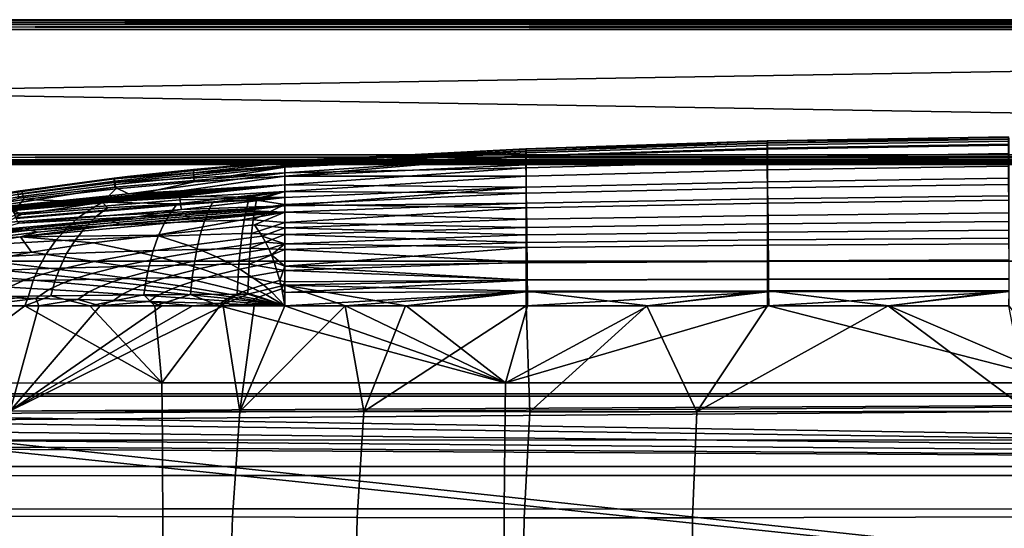
# Model space of a CAD drawing. Units: inches. Extents: x -40 to 40, y -18.9 to 22.8.
# Drawn here: x 2.4 to 12.6, y 17.5 to 22.8 of the extents above; entities that cross this region are included whole.
import ezdxf

# ---------------------------------------------------------------- set-up
doc = ezdxf.new("R2010")
doc.units = ezdxf.units.IN
doc.header["$MEASUREMENT"] = 0
for name, color, linetype in [('SEAT-ARMFRAME', 5, 'Continuous'), ('SEAT-BACK', 5, 'Continuous'), ('SEAT-BASE', 5, 'Continuous')]:
    doc.layers.add(name, color=color, linetype=linetype)

msp = doc.modelspace()

# ---------------------------------------------------------------- linework, layer by layer
at = {"layer": 'SEAT-ARMFRAME'}
for points in [[(38.4, 22.75, 5.897), (-38.4, 22.75, 5.897), (38.4, 22.75, 22.697)], [(38.4, 22.75, 22.697), (-38.4, 22.75, 5.897), (-38.4, 22.75, 22.697)], [(38.4, 22.737, 5.847), (-38.4, 22.737, 5.847), (38.4, 22.75, 5.897)], [(38.4, 22.75, 5.897), (-38.4, 22.737, 5.847), (-38.4, 22.75, 5.897)], [(38.4, 22.75, 22.697), (-38.4, 22.75, 22.697), (38.4, 22.737, 22.747)], [(38.4, 22.737, 22.747), (-38.4, 22.75, 22.697), (-38.4, 22.737, 22.747)], [(38.4, 22.7, 5.81), (-38.4, 22.7, 5.81), (38.4, 22.737, 5.847)], [(38.4, 22.737, 5.847), (-38.4, 22.7, 5.81), (-38.4, 22.737, 5.847)], [(38.4, 22.737, 22.747), (-38.4, 22.737, 22.747), (38.4, 22.7, 22.784)], [(38.4, 22.7, 22.784), (-38.4, 22.737, 22.747), (-38.4, 22.7, 22.784)], [(38.4, 22.65, 5.797), (-38.4, 22.65, 5.797), (38.4, 22.7, 5.81)], [(38.4, 22.7, 5.81), (-38.4, 22.65, 5.797), (-38.4, 22.7, 5.81)], [(38.4, 22.7, 22.784), (-38.4, 22.7, 22.784), (38.4, 22.65, 22.797)], [(38.4, 22.65, 22.797), (-38.4, 22.7, 22.784), (-38.4, 22.65, 22.797)], [(-38.4, 22.65, 5.797), (38.4, 22.65, 5.797), (-38.4, 21.35, 5.797)], [(-38.4, 21.35, 5.797), (38.4, 22.65, 5.797), (38.4, 21.35, 5.797)], [(38.4, 22.65, 22.797), (-38.4, 22.65, 22.797), (38.4, 21.35, 22.797)], [(38.4, 21.35, 22.797), (-38.4, 22.65, 22.797), (-38.4, 21.35, 22.797)], [(38.4, 21.3, 5.81), (-38.4, 21.3, 5.81), (38.4, 21.35, 5.797)], [(38.4, 21.35, 5.797), (-38.4, 21.3, 5.81), (-38.4, 21.35, 5.797)], [(38.4, 21.35, 22.797), (-38.4, 21.35, 22.797), (38.4, 21.3, 22.784)], [(38.4, 21.3, 22.784), (-38.4, 21.35, 22.797), (-38.4, 21.3, 22.784)], [(38.4, 21.263, 5.847), (-38.4, 21.263, 5.847), (38.4, 21.3, 5.81)], [(38.4, 21.3, 5.81), (-38.4, 21.263, 5.847), (-38.4, 21.3, 5.81)], [(38.4, 21.3, 22.784), (-38.4, 21.3, 22.784), (38.4, 21.263, 22.747)], [(38.4, 21.263, 22.747), (-38.4, 21.3, 22.784), (-38.4, 21.263, 22.747)], [(38.4, 21.25, 5.897), (-38.4, 21.25, 5.897), (38.4, 21.263, 5.847)], [(38.4, 21.263, 5.847), (-38.4, 21.25, 5.897), (-38.4, 21.263, 5.847)], [(38.4, 21.263, 22.747), (-38.4, 21.263, 22.747), (38.4, 21.25, 22.697)], [(38.4, 21.25, 22.697), (-38.4, 21.263, 22.747), (-38.4, 21.25, 22.697)], [(38.4, 21.25, 22.697), (-38.4, 21.25, 22.697), (38.4, 21.25, 5.897)], [(38.4, 21.25, 5.897), (-38.4, 21.25, 22.697), (-38.4, 21.25, 5.897)]]:
    msp.add_3dface(points, dxfattribs=at)
at = {"layer": 'SEAT-BACK'}
for points in [[(12.649, 21.538, 19.962), (10.148, 21.497, 19.963), (12.649, 21.514, 22.374)], [(10.15, 21.497, 19.908), (12.649, 21.538, 19.852), (10.148, 21.497, 19.853)], [(10.148, 21.497, 19.963), (12.649, 21.538, 19.962), (10.15, 21.497, 19.908)], [(10.151, 21.491, 18.75), (10.148, 21.497, 19.853), (12.649, 21.538, 19.852)], [(12.649, 21.538, 19.962), (12.65, 21.538, 19.907), (10.15, 21.497, 19.908)], [(10.15, 21.497, 19.908), (12.65, 21.538, 19.907), (12.649, 21.538, 19.852)], [(10.151, 21.491, 18.75), (12.649, 21.538, 19.852), (12.65, 21.533, 18.748)], [(10.152, 21.476, 17.654), (10.151, 21.491, 18.75), (12.65, 21.533, 18.748), (12.651, 21.517, 17.652)], [(7.648, 21.39, 22.383), (7.647, 21.339, 24.135), (10.147, 21.419, 24.128), (10.148, 21.473, 22.378)], [(10.148, 21.473, 22.378), (10.148, 21.497, 19.963), (7.648, 21.39, 22.383)], [(7.648, 21.39, 22.383), (10.148, 21.497, 19.963), (7.648, 21.413, 19.965)], [(7.649, 21.413, 19.909), (10.148, 21.497, 19.853), (7.648, 21.413, 19.854)], [(7.648, 21.413, 19.965), (10.148, 21.497, 19.963), (7.649, 21.413, 19.909)], [(7.65, 21.408, 18.752), (7.648, 21.413, 19.854), (10.148, 21.497, 19.853)], [(10.15, 21.497, 19.908), (10.148, 21.497, 19.853), (7.649, 21.413, 19.909)], [(7.649, 21.413, 19.909), (10.148, 21.497, 19.963), (10.15, 21.497, 19.908)], [(7.65, 21.408, 18.752), (10.148, 21.497, 19.853), (10.151, 21.491, 18.75)], [(7.651, 21.394, 17.656), (7.65, 21.408, 18.752), (10.151, 21.491, 18.75), (10.152, 21.476, 17.654)], [(10.152, 21.476, 17.654), (10.152, 21.45, 16.57), (7.651, 21.37, 16.571), (7.651, 21.394, 17.656)], [(7.651, 21.37, 16.571), (10.152, 21.45, 16.57), (10.152, 21.411, 15.498), (7.651, 21.334, 15.498)], [(12.649, 21.514, 22.374), (10.148, 21.473, 22.378), (10.147, 21.419, 24.128), (12.649, 21.46, 24.12)], [(10.147, 21.419, 24.128), (10.148, 21.323, 25.843), (12.649, 21.364, 25.836), (12.649, 21.46, 24.12)], [(12.649, 21.514, 22.374), (10.148, 21.497, 19.963), (10.148, 21.473, 22.378)], [(12.651, 21.517, 17.652), (12.651, 21.491, 16.568), (10.152, 21.45, 16.57), (10.152, 21.476, 17.654)], [(10.152, 21.45, 16.57), (12.651, 21.491, 16.568), (12.651, 21.452, 15.498), (10.152, 21.411, 15.498)], [(10.152, 21.411, 15.498), (12.651, 21.452, 15.498), (12.651, 21.326, 13.403), (10.152, 21.287, 13.401)], [(7.648, 21.39, 22.383), (7.648, 21.413, 19.965), (5.15, 21.272, 22.025)], [(5.15, 21.272, 22.025), (7.648, 21.413, 19.965), (5.15, 21.287, 19.966)], [(7.649, 21.413, 19.909), (7.648, 21.413, 19.854), (5.15, 21.287, 19.856)], [(5.15, 21.287, 19.856), (5.15, 21.287, 19.893), (7.649, 21.413, 19.909)], [(7.649, 21.413, 19.909), (5.15, 21.287, 19.893), (5.15, 21.287, 19.93)], [(7.649, 21.413, 19.909), (5.15, 21.287, 19.93), (7.648, 21.413, 19.965)], [(7.648, 21.413, 19.965), (5.15, 21.287, 19.93), (5.15, 21.287, 19.966)], [(5.15, 21.287, 19.856), (7.648, 21.413, 19.854), (7.65, 21.408, 18.752)], [(7.651, 21.394, 17.656), (5.15, 21.287, 19.856), (7.65, 21.408, 18.752)], [(7.651, 21.394, 17.656), (7.651, 21.37, 16.571), (5.15, 21.237, 16.034)], [(5.15, 21.237, 16.034), (5.15, 21.287, 19.856), (7.651, 21.394, 17.656)], [(5.15, 21.272, 22.025), (5.15, 21.223, 24.055), (7.648, 21.39, 22.383)], [(7.648, 21.39, 22.383), (5.15, 21.223, 24.055), (7.647, 21.339, 24.135)], [(5.15, 21.237, 16.034), (7.651, 21.37, 16.571), (7.651, 21.334, 15.498)], [(5.15, 21.13, 26.031), (7.647, 21.249, 25.851), (7.647, 21.339, 24.135)], [(5.15, 21.223, 24.055), (5.15, 21.13, 26.031), (7.647, 21.339, 24.135)], [(5.15, 21.237, 16.034), (7.651, 21.334, 15.498), (5.15, 21.164, 14.178)], [(5.15, 21.164, 14.178), (7.651, 21.334, 15.498), (7.651, 21.217, 13.4)], [(7.647, 21.339, 24.135), (7.647, 21.249, 25.851), (10.148, 21.323, 25.843), (10.147, 21.419, 24.128)], [(7.649, 21.129, 27.296), (10.149, 21.196, 27.293), (10.148, 21.323, 25.843), (7.647, 21.249, 25.851)], [(7.651, 21.334, 15.498), (10.152, 21.411, 15.498), (10.152, 21.287, 13.401), (7.651, 21.217, 13.4)], [(10.149, 21.196, 27.293), (12.649, 21.235, 27.29), (12.649, 21.364, 25.836), (10.148, 21.323, 25.843)], [(10.152, 21.287, 13.401), (12.651, 21.326, 13.403), (12.651, 21.109, 11.386), (10.152, 21.073, 11.389)], [(5.15, 21.237, 16.034), (3.381, 21.101, 17.678), (5.15, 21.287, 19.856)], [(5.15, 21.287, 19.856), (3.381, 21.101, 17.678), (3.519, 21.127, 19.892)], [(3.384, 21.065, 15.49), (3.381, 21.101, 17.678), (5.15, 21.237, 16.034)], [(3.519, 21.127, 20.002), (5.15, 21.287, 19.893), (3.382, 21.11, 19.951)], [(3.382, 21.11, 19.951), (5.15, 21.287, 19.893), (3.519, 21.127, 19.892)], [(5.15, 21.237, 16.034), (5.15, 21.164, 14.178), (3.384, 21.065, 15.49)], [(3.519, 21.127, 20.002), (4.202, 21.2, 20.094), (5.15, 21.287, 19.966)], [(5.15, 21.287, 19.966), (5.15, 21.287, 19.93), (3.519, 21.127, 20.002)], [(3.519, 21.127, 20.002), (5.15, 21.287, 19.93), (5.15, 21.287, 19.893)], [(5.15, 21.287, 19.893), (5.15, 21.287, 19.856), (3.519, 21.127, 19.892)], [(5.15, 21.287, 19.966), (4.202, 21.2, 20.094), (4.202, 21.196, 21.17)], [(5.15, 21.287, 19.966), (4.202, 21.196, 21.17), (5.15, 21.272, 22.025)], [(5.15, 21.272, 22.025), (4.202, 21.196, 21.17), (4.205, 21.163, 23.362)], [(5.15, 21.272, 22.025), (4.205, 21.163, 23.362), (5.15, 21.223, 24.055)], [(5.15, 21.223, 24.055), (4.205, 21.163, 23.362), (4.208, 21.124, 24.678)], [(5.15, 21.223, 24.055), (4.208, 21.124, 24.678), (4.21, 21.071, 25.871)], [(5.15, 21.13, 26.031), (5.15, 21.223, 24.055), (4.21, 21.071, 25.871)], [(5.15, 21.13, 26.031), (7.649, 21.129, 27.296), (7.647, 21.249, 25.851)], [(7.651, 21.217, 13.4), (10.152, 21.287, 13.401), (10.152, 21.073, 11.389), (7.65, 21.016, 11.392)], [(10.151, 21.009, 28.693), (12.65, 21.044, 28.697), (12.649, 21.235, 27.29), (10.149, 21.196, 27.293)], [(2.422, 20.979, 20.134), (3.519, 21.127, 20.002), (1.946, 20.901, 20.038)], [(2.382, 20.974, 19.974), (3.519, 21.127, 19.892), (1.946, 20.901, 19.929)], [(2.382, 20.974, 19.974), (1.946, 20.901, 20.038), (3.519, 21.127, 20.002)], [(3.519, 21.127, 19.892), (2.382, 20.968, 17.705), (1.946, 20.901, 19.929)], [(3.382, 21.11, 19.951), (3.519, 21.127, 19.892), (2.382, 20.974, 19.974)], [(2.382, 20.974, 19.974), (3.519, 21.127, 20.002), (3.382, 21.11, 19.951)], [(3.519, 21.127, 19.892), (3.381, 21.101, 17.678), (2.382, 20.968, 17.705)], [(3.382, 21.11, 20.112), (3.519, 21.127, 20.002), (2.422, 20.979, 20.134)], [(5.15, 20.97, 27.931), (5.15, 21.13, 26.031), (3.262, 20.86, 27.931)], [(3.262, 20.86, 27.931), (5.15, 21.13, 26.031), (4.21, 21.071, 25.871)], [(3.383, 21.106, 21.186), (4.202, 21.196, 21.17), (4.202, 21.2, 20.094), (3.382, 21.11, 20.112)], [(3.382, 21.11, 20.112), (4.202, 21.2, 20.094), (3.519, 21.127, 20.002)], [(3.389, 21.077, 23.371), (4.205, 21.163, 23.362), (4.202, 21.196, 21.17), (3.383, 21.106, 21.186)], [(5.15, 21.164, 14.178), (3.388, 21.015, 13.918), (3.384, 21.065, 15.49)], [(5.15, 21.164, 14.178), (3.53, 20.948, 12.384), (3.388, 21.015, 13.918)], [(3.393, 21.043, 24.683), (4.208, 21.124, 24.678), (4.205, 21.163, 23.362), (3.389, 21.077, 23.371)], [(3.398, 20.998, 25.873), (4.21, 21.071, 25.871), (4.208, 21.124, 24.678), (3.393, 21.043, 24.683)], [(5.15, 21.04, 12.384), (3.53, 20.948, 12.384), (5.15, 21.164, 14.178)], [(5.15, 21.164, 14.178), (7.651, 21.217, 13.4), (5.15, 21.04, 12.384)], [(5.15, 21.04, 12.384), (7.651, 21.217, 13.4), (7.65, 21.016, 11.392)], [(5.15, 20.97, 27.931), (7.649, 21.129, 27.296), (5.15, 21.13, 26.031)], [(5.15, 20.97, 27.931), (7.651, 20.953, 28.689), (7.649, 21.129, 27.296)], [(7.651, 20.953, 28.689), (10.151, 21.009, 28.693), (10.149, 21.196, 27.293), (7.649, 21.129, 27.296)], [(2.387, 20.94, 15.512), (2.382, 20.968, 17.705), (3.381, 21.101, 17.678), (3.384, 21.065, 15.49)], [(3.384, 21.065, 15.49), (3.388, 21.015, 13.918), (2.394, 20.902, 13.932), (2.387, 20.94, 15.512)], [(3.383, 21.106, 21.186), (3.382, 21.11, 20.112), (2.422, 20.979, 20.134), (2.424, 20.975, 21.205)], [(3.389, 21.077, 23.371), (3.383, 21.106, 21.186), (2.424, 20.975, 21.205), (2.431, 20.951, 23.383)], [(3.393, 21.043, 24.683), (3.389, 21.077, 23.371), (2.431, 20.951, 23.383), (2.438, 20.923, 24.69)], [(3.398, 20.998, 25.873), (3.393, 21.043, 24.683), (2.438, 20.923, 24.69), (2.446, 20.887, 25.875)], [(3.262, 20.86, 27.931), (4.21, 21.071, 25.871), (3.398, 20.998, 25.873)], [(4.038, 20.974, 12.254), (3.53, 20.948, 12.384), (5.15, 21.04, 12.384)], [(4.038, 20.974, 12.254), (5.15, 21.04, 12.384), (4.042, 20.964, 12.124)], [(4.042, 20.964, 12.124), (5.15, 21.04, 12.384), (4.047, 20.953, 11.995)], [(4.047, 20.953, 11.995), (5.15, 21.04, 12.384), (4.051, 20.942, 11.866)], [(5.15, 21.04, 12.384), (4.056, 20.931, 11.746), (4.051, 20.942, 11.866)], [(5.15, 21.04, 12.384), (4.059, 20.921, 11.647), (4.056, 20.931, 11.746)], [(5.15, 20.91, 11.176), (4.059, 20.921, 11.647), (5.15, 21.04, 12.384)], [(5.15, 21.04, 12.384), (7.65, 21.016, 11.392), (5.15, 20.91, 11.176)], [(7.65, 21.016, 11.392), (10.152, 21.073, 11.389), (10.152, 20.897, 10.352), (7.65, 20.85, 10.359)], [(10.154, 20.849, 29.519), (12.651, 20.88, 29.527), (12.65, 21.044, 28.697), (10.151, 21.009, 28.693)], [(10.152, 21.073, 11.389), (12.651, 21.109, 11.386), (12.651, 20.928, 10.345), (10.152, 20.897, 10.352)], [(2.422, 20.979, 20.134), (1.946, 20.901, 20.038), (1.417, 20.798, 20.157)], [(2.424, 20.975, 21.205), (2.422, 20.979, 20.134), (1.417, 20.798, 20.157), (1.42, 20.795, 21.226)], [(2.431, 20.951, 23.383), (2.424, 20.975, 21.205), (1.42, 20.795, 21.226), (1.43, 20.776, 23.395)], [(2.438, 20.923, 24.69), (2.431, 20.951, 23.383), (1.43, 20.776, 23.395), (1.439, 20.756, 24.696)], [(2.446, 20.887, 25.875), (2.438, 20.923, 24.69), (1.439, 20.756, 24.696), (1.45, 20.729, 25.877)], [(3.53, 20.948, 12.384), (1.971, 20.788, 12.384), (3.388, 21.015, 13.918)], [(3.388, 21.015, 13.918), (1.971, 20.788, 12.384), (2.394, 20.902, 13.932)], [(2.285, 20.821, 12.225), (1.971, 20.788, 12.384), (3.53, 20.948, 12.384)], [(2.285, 20.821, 12.225), (3.53, 20.948, 12.384), (4.038, 20.974, 12.254)], [(2.285, 20.821, 12.225), (4.038, 20.974, 12.254), (4.042, 20.964, 12.124), (2.293, 20.813, 12.066)], [(4.042, 20.964, 12.124), (4.047, 20.953, 11.995), (2.303, 20.804, 11.908), (2.293, 20.813, 12.066)], [(2.303, 20.804, 11.908), (4.047, 20.953, 11.995), (4.051, 20.942, 11.866), (2.312, 20.795, 11.75)], [(4.051, 20.942, 11.866), (4.056, 20.931, 11.746), (2.321, 20.785, 11.602), (2.312, 20.795, 11.75)], [(2.321, 20.785, 11.602), (4.056, 20.931, 11.746), (4.059, 20.921, 11.647), (2.328, 20.776, 11.48)], [(2.349, 20.742, 11.066), (2.328, 20.776, 11.48), (4.059, 20.921, 11.647), (4.067, 20.886, 11.311)], [(2.446, 20.887, 25.875), (3.262, 20.86, 27.931), (3.398, 20.998, 25.873)], [(3.262, 20.86, 27.931), (4.036, 20.844, 28.559), (5.15, 20.97, 27.931)], [(5.15, 20.97, 27.931), (4.036, 20.844, 28.559), (4.405, 20.862, 28.554)], [(4.067, 20.886, 11.311), (4.059, 20.921, 11.647), (5.15, 20.91, 11.176)], [(5.15, 20.97, 27.931), (4.405, 20.862, 28.554), (4.774, 20.879, 28.55)], [(4.857, 20.882, 28.55), (5.15, 20.97, 27.931), (4.774, 20.879, 28.55)], [(5.15, 20.836, 28.943), (5.15, 20.97, 27.931), (4.857, 20.882, 28.55)], [(5.15, 20.91, 11.176), (7.65, 21.016, 11.392), (5.15, 20.822, 10.573)], [(5.15, 20.822, 10.573), (7.65, 21.016, 11.392), (7.65, 20.85, 10.359)], [(5.15, 20.836, 28.943), (7.651, 20.953, 28.689), (5.15, 20.97, 27.931)], [(5.15, 20.836, 28.943), (7.654, 20.802, 29.51), (7.651, 20.953, 28.689)], [(7.654, 20.802, 29.51), (10.154, 20.849, 29.519), (10.151, 21.009, 28.693), (7.651, 20.953, 28.689)], [(10.152, 20.897, 10.352), (12.651, 20.928, 10.345), (12.651, 20.75, 9.624), (10.152, 20.724, 9.633)], [(1.45, 20.729, 25.877), (2.347, 20.774, 27.931), (2.446, 20.887, 25.875)], [(2.446, 20.887, 25.875), (2.347, 20.774, 27.931), (3.262, 20.86, 27.931)], [(2.347, 20.774, 27.931), (2.423, 20.734, 28.451), (3.262, 20.86, 27.931)], [(4.069, 20.843, 10.951), (2.364, 20.7, 10.621), (2.349, 20.742, 11.066), (4.067, 20.886, 11.311)], [(4.069, 20.843, 10.951), (4.069, 20.833, 10.877), (2.367, 20.69, 10.528), (2.364, 20.7, 10.621)], [(4.079, 20.785, 10.528), (2.392, 20.642, 10.095), (2.367, 20.69, 10.528), (4.069, 20.833, 10.877)], [(3.262, 20.86, 27.931), (2.423, 20.734, 28.451), (3.139, 20.79, 28.526)], [(3.262, 20.86, 27.931), (3.139, 20.79, 28.526), (3.311, 20.801, 28.541)], [(4.036, 20.844, 28.559), (3.311, 20.801, 28.541), (3.199, 20.715, 29.132), (3.968, 20.755, 29.162)], [(3.262, 20.86, 27.931), (3.311, 20.801, 28.541), (4.036, 20.844, 28.559)], [(5.15, 20.822, 10.573), (3.625, 20.708, 10.127), (4.079, 20.785, 10.528)], [(5.15, 20.822, 10.573), (4.117, 20.729, 10.17), (3.625, 20.708, 10.127)], [(4.36, 20.773, 29.157), (4.405, 20.862, 28.554), (4.036, 20.844, 28.559), (3.968, 20.755, 29.162)], [(4.069, 20.843, 10.951), (4.067, 20.886, 11.311), (5.15, 20.91, 11.176)], [(5.15, 20.91, 11.176), (4.079, 20.785, 10.528), (4.069, 20.833, 10.877)], [(5.15, 20.91, 11.176), (4.069, 20.833, 10.877), (4.069, 20.843, 10.951)], [(5.15, 20.822, 10.573), (4.079, 20.785, 10.528), (5.15, 20.91, 11.176)], [(5.15, 20.822, 10.573), (4.731, 20.775, 10.359), (4.117, 20.729, 10.17)], [(4.774, 20.879, 28.55), (4.405, 20.862, 28.554), (4.36, 20.773, 29.157), (4.752, 20.788, 29.154)], [(5.15, 20.757, 10.203), (4.731, 20.775, 10.359), (5.15, 20.822, 10.573)], [(4.84, 20.791, 29.155), (4.857, 20.882, 28.55), (4.774, 20.879, 28.55), (4.752, 20.788, 29.154)], [(4.823, 20.679, 29.741), (5.15, 20.65, 29.907), (5.15, 20.836, 28.943)], [(4.823, 20.679, 29.741), (5.15, 20.836, 28.943), (4.84, 20.791, 29.155)], [(4.84, 20.791, 29.155), (5.15, 20.836, 28.943), (4.857, 20.882, 28.55)], [(5.15, 20.822, 10.573), (7.65, 20.85, 10.359), (5.15, 20.757, 10.203)], [(5.15, 20.757, 10.203), (7.65, 20.85, 10.359), (7.651, 20.686, 9.642)], [(5.15, 20.65, 29.907), (7.654, 20.802, 29.51), (5.15, 20.836, 28.943)], [(7.65, 20.85, 10.359), (10.152, 20.897, 10.352), (10.152, 20.724, 9.633), (7.651, 20.686, 9.642)], [(7.657, 20.6, 30.287), (10.157, 20.635, 30.298), (10.154, 20.849, 29.519), (7.654, 20.802, 29.51)], [(10.157, 20.635, 30.298), (12.653, 20.659, 30.309), (12.651, 20.88, 29.527), (10.154, 20.849, 29.519)], [(2.258, 20.65, 29.005), (2.423, 20.734, 28.451), (2.352, 20.727, 28.447), (2.183, 20.643, 28.998)], [(2.423, 20.734, 28.451), (2.258, 20.65, 29.005), (3.017, 20.704, 29.111), (3.139, 20.79, 28.526)], [(2.347, 20.774, 27.931), (2.352, 20.727, 28.447), (2.423, 20.734, 28.451)], [(4.079, 20.785, 10.528), (3.625, 20.708, 10.127), (2.392, 20.642, 10.095)], [(2.412, 20.502, 9.253), (3.443, 20.632, 9.727), (5.15, 20.757, 10.203)], [(5.15, 20.757, 10.203), (3.822, 20.518, 9.286), (2.412, 20.502, 9.253)], [(3.199, 20.715, 29.132), (3.017, 20.704, 29.111), (2.896, 20.596, 29.683), (3.089, 20.607, 29.704)], [(3.311, 20.801, 28.541), (3.139, 20.79, 28.526), (3.017, 20.704, 29.111), (3.199, 20.715, 29.132)], [(3.968, 20.755, 29.162), (3.199, 20.715, 29.132), (3.089, 20.607, 29.704), (3.903, 20.646, 29.739)], [(3.625, 20.708, 10.127), (4.117, 20.729, 10.17), (3.357, 20.668, 9.933)], [(3.392, 20.651, 9.832), (3.357, 20.668, 9.933), (4.117, 20.729, 10.17), (4.138, 20.713, 10.076)], [(4.138, 20.713, 10.076), (4.167, 20.694, 9.974), (3.443, 20.632, 9.727), (3.392, 20.651, 9.832)], [(5.15, 20.757, 10.203), (3.443, 20.632, 9.727), (4.167, 20.694, 9.974)], [(5.15, 20.757, 10.203), (4.837, 20.625, 9.627), (3.822, 20.518, 9.286)], [(3.968, 20.755, 29.162), (3.903, 20.646, 29.739), (4.316, 20.663, 29.738), (4.36, 20.773, 29.157)], [(4.74, 20.759, 10.269), (4.138, 20.713, 10.076), (4.117, 20.729, 10.17), (4.731, 20.775, 10.359)], [(4.751, 20.741, 10.169), (4.167, 20.694, 9.974), (4.138, 20.713, 10.076), (4.74, 20.759, 10.269)], [(5.15, 20.757, 10.203), (4.167, 20.694, 9.974), (4.751, 20.741, 10.169)], [(4.752, 20.788, 29.154), (4.36, 20.773, 29.157), (4.316, 20.663, 29.738), (4.73, 20.676, 29.739)], [(4.823, 20.679, 29.741), (4.84, 20.791, 29.155), (4.752, 20.788, 29.154), (4.73, 20.676, 29.739)], [(4.731, 20.775, 10.359), (5.15, 20.757, 10.203), (4.74, 20.759, 10.269)], [(4.74, 20.759, 10.269), (5.15, 20.757, 10.203), (4.751, 20.741, 10.169)], [(5.15, 20.595, 9.493), (4.837, 20.625, 9.627), (5.15, 20.757, 10.203)], [(5.15, 20.65, 29.907), (7.657, 20.6, 30.287), (7.654, 20.802, 29.51)], [(5.15, 20.757, 10.203), (7.651, 20.686, 9.642), (5.15, 20.595, 9.493)], [(7.651, 20.686, 9.642), (10.152, 20.724, 9.633), (10.152, 20.55, 9.12), (7.651, 20.522, 9.129)], [(10.152, 20.724, 9.633), (12.651, 20.75, 9.624), (12.651, 20.571, 9.111), (10.152, 20.55, 9.12)], [(2.258, 20.65, 29.005), (2.088, 20.543, 29.577), (2.896, 20.596, 29.683), (3.017, 20.704, 29.111)], [(3.625, 20.708, 10.127), (2.134, 20.571, 9.68), (2.392, 20.642, 10.095)], [(2.458, 20.586, 9.648), (2.134, 20.571, 9.68), (3.625, 20.708, 10.127)], [(2.588, 20.551, 9.428), (3.443, 20.632, 9.727), (2.412, 20.502, 9.253)], [(3.625, 20.708, 10.127), (3.357, 20.668, 9.933), (2.458, 20.586, 9.648)], [(2.458, 20.586, 9.648), (3.357, 20.668, 9.933), (3.392, 20.651, 9.832), (2.509, 20.57, 9.536)], [(2.509, 20.57, 9.536), (3.392, 20.651, 9.832), (3.443, 20.632, 9.727), (2.588, 20.551, 9.428)], [(3.903, 20.646, 29.739), (3.089, 20.607, 29.704), (2.98, 20.472, 30.254), (3.839, 20.508, 30.29)], [(4.153, 20.412, 8.989), (3.822, 20.518, 9.286), (4.837, 20.625, 9.627), (4.916, 20.509, 9.219)], [(3.903, 20.646, 29.739), (3.839, 20.508, 30.29), (4.273, 20.523, 30.294), (4.316, 20.663, 29.738)], [(4.73, 20.676, 29.739), (4.316, 20.663, 29.738), (4.273, 20.523, 30.294), (4.708, 20.535, 30.299)], [(4.806, 20.537, 30.301), (4.823, 20.679, 29.741), (4.73, 20.676, 29.739), (4.708, 20.535, 30.299)], [(4.806, 20.537, 30.301), (5.15, 20.65, 29.907), (4.823, 20.679, 29.741)], [(4.806, 20.537, 30.301), (5.15, 20.527, 30.362), (5.15, 20.65, 29.907)], [(4.837, 20.625, 9.627), (5.15, 20.595, 9.493), (4.916, 20.509, 9.219)], [(5.15, 20.595, 9.493), (7.651, 20.686, 9.642), (7.651, 20.522, 9.129)], [(5.15, 20.527, 30.362), (7.657, 20.6, 30.287), (5.15, 20.65, 29.907)], [(7.659, 20.444, 30.707), (10.159, 20.47, 30.719), (10.157, 20.635, 30.298), (7.657, 20.6, 30.287)], [(10.159, 20.47, 30.719), (12.653, 20.489, 30.73), (12.653, 20.659, 30.309), (10.157, 20.635, 30.298)], [(1.586, 20.483, 9.365), (2.134, 20.571, 9.68), (2.458, 20.586, 9.648)], [(1.652, 20.468, 9.242), (1.586, 20.483, 9.365), (2.458, 20.586, 9.648), (2.509, 20.57, 9.536)], [(2.509, 20.57, 9.536), (2.588, 20.551, 9.428), (1.758, 20.451, 9.132), (1.652, 20.468, 9.242)], [(2.588, 20.551, 9.428), (2.412, 20.502, 9.253), (1.758, 20.451, 9.132)], [(2.088, 20.543, 29.577), (1.915, 20.411, 30.15), (2.775, 20.461, 30.236), (2.896, 20.596, 29.683)], [(2.412, 20.502, 9.253), (3.822, 20.518, 9.286), (3.166, 20.439, 9.07)], [(3.089, 20.607, 29.704), (2.896, 20.596, 29.683), (2.775, 20.461, 30.236), (2.98, 20.472, 30.254)], [(3.839, 20.508, 30.29), (2.98, 20.472, 30.254), (2.889, 20.328, 30.692), (3.786, 20.36, 30.724)], [(3.658, 20.337, 8.84), (3.166, 20.439, 9.07), (3.822, 20.518, 9.286), (4.153, 20.412, 8.989)], [(3.839, 20.508, 30.29), (3.786, 20.36, 30.724), (4.237, 20.372, 30.731), (4.273, 20.523, 30.294)], [(4.153, 20.412, 8.989), (4.916, 20.509, 9.219), (4.95, 20.448, 9.047), (4.298, 20.357, 8.862)], [(4.708, 20.535, 30.299), (4.273, 20.523, 30.294), (4.237, 20.372, 30.731), (4.69, 20.381, 30.738)], [(4.792, 20.383, 30.74), (4.806, 20.537, 30.301), (4.708, 20.535, 30.299), (4.69, 20.381, 30.738)], [(4.792, 20.383, 30.74), (5.15, 20.527, 30.362), (4.806, 20.537, 30.301)], [(4.792, 20.383, 30.74), (5.15, 20.369, 30.788), (5.15, 20.527, 30.362)], [(4.916, 20.509, 9.219), (5.15, 20.595, 9.493), (5.15, 20.43, 8.993)], [(4.916, 20.509, 9.219), (5.15, 20.43, 8.993), (4.95, 20.448, 9.047)], [(5.15, 20.527, 30.362), (7.659, 20.444, 30.707), (7.657, 20.6, 30.287)], [(5.15, 20.595, 9.493), (7.651, 20.522, 9.129), (5.15, 20.43, 8.993)], [(5.15, 20.369, 30.788), (7.659, 20.444, 30.707), (5.15, 20.527, 30.362)], [(5.15, 20.43, 8.993), (7.651, 20.522, 9.129), (7.651, 20.393, 8.834)], [(7.651, 20.522, 9.129), (10.152, 20.55, 9.12), (10.152, 20.415, 8.826), (7.651, 20.393, 8.834)], [(10.152, 20.55, 9.12), (12.651, 20.571, 9.111), (12.651, 20.431, 8.818), (10.152, 20.415, 8.826)], [(1.758, 20.451, 9.132), (2.412, 20.502, 9.253), (1.113, 20.297, 8.776)], [(2.525, 20.344, 8.86), (1.113, 20.297, 8.776), (2.412, 20.502, 9.253)], [(1.915, 20.411, 30.15), (1.77, 20.273, 30.617), (2.674, 20.318, 30.68), (2.775, 20.461, 30.236)], [(2.412, 20.502, 9.253), (3.166, 20.439, 9.07), (2.525, 20.344, 8.86)], [(2.525, 20.344, 8.86), (3.166, 20.439, 9.07), (3.658, 20.337, 8.84), (3.174, 20.248, 8.693)], [(2.98, 20.472, 30.254), (2.775, 20.461, 30.236), (2.674, 20.318, 30.68), (2.889, 20.328, 30.692)], [(3.658, 20.337, 8.84), (4.153, 20.412, 8.989), (4.298, 20.357, 8.862), (3.875, 20.285, 8.741)], [(4.95, 20.448, 9.047), (4.984, 20.379, 8.879), (4.442, 20.294, 8.736), (4.298, 20.357, 8.862)], [(4.95, 20.448, 9.047), (5.15, 20.43, 8.993), (4.984, 20.379, 8.879)], [(4.984, 20.379, 8.879), (5.15, 20.43, 8.993), (5.012, 20.314, 8.744)], [(5.012, 20.314, 8.744), (5.15, 20.43, 8.993), (5.15, 20.199, 8.558)], [(5.15, 20.369, 30.788), (7.661, 20.238, 31.085), (7.659, 20.444, 30.707)], [(5.15, 20.43, 8.993), (7.651, 20.393, 8.834), (5.15, 20.199, 8.558)], [(7.651, 20.393, 8.834), (10.152, 20.415, 8.826), (10.153, 20.246, 8.566), (7.651, 20.231, 8.571)], [(7.661, 20.238, 31.085), (10.161, 20.254, 31.096), (10.159, 20.47, 30.719), (7.659, 20.444, 30.707)], [(10.152, 20.415, 8.826), (12.651, 20.431, 8.818), (12.651, 20.256, 8.56), (10.153, 20.246, 8.566)], [(10.161, 20.254, 31.096), (12.654, 20.265, 31.105), (12.653, 20.489, 30.73), (10.159, 20.47, 30.719)], [(2.047, 20.252, 8.7), (1.113, 20.297, 8.776), (2.525, 20.344, 8.86)], [(1.77, 20.273, 30.617), (1.655, 20.134, 30.967), (2.594, 20.17, 31.009), (2.674, 20.318, 30.68)], [(2.814, 20.165, 8.58), (2.047, 20.252, 8.7), (2.525, 20.344, 8.86), (3.174, 20.248, 8.693)], [(2.889, 20.328, 30.692), (2.674, 20.318, 30.68), (2.594, 20.17, 31.009), (2.817, 20.177, 31.018)], [(3.786, 20.36, 30.724), (2.889, 20.328, 30.692), (2.817, 20.177, 31.018), (3.743, 20.203, 31.043)], [(3.174, 20.248, 8.693), (3.658, 20.337, 8.84), (3.875, 20.285, 8.741), (3.461, 20.2, 8.621)], [(3.786, 20.36, 30.724), (3.743, 20.203, 31.043), (4.209, 20.212, 31.05), (4.237, 20.372, 30.731)], [(4.298, 20.357, 8.862), (4.442, 20.294, 8.736), (4.091, 20.227, 8.642), (3.875, 20.285, 8.741)], [(4.69, 20.381, 30.738), (4.237, 20.372, 30.731), (4.209, 20.212, 31.05), (4.675, 20.219, 31.057)], [(4.442, 20.294, 8.736), (4.984, 20.379, 8.879), (5.012, 20.314, 8.744), (4.564, 20.235, 8.632)], [(4.564, 20.235, 8.632), (5.012, 20.314, 8.744), (5.041, 20.239, 8.617), (4.685, 20.168, 8.536)], [(4.78, 20.22, 31.058), (4.792, 20.383, 30.74), (4.69, 20.381, 30.738), (4.675, 20.219, 31.057)], [(4.78, 20.22, 31.058), (5.15, 20.369, 30.788), (4.792, 20.383, 30.74)], [(4.78, 20.22, 31.058), (5.15, 20.153, 31.163), (5.15, 20.369, 30.788)], [(5.012, 20.314, 8.744), (5.15, 20.199, 8.558), (5.041, 20.239, 8.617)], [(5.15, 20.199, 8.558), (7.651, 20.393, 8.834), (7.651, 20.231, 8.571)], [(5.15, 20.153, 31.163), (7.661, 20.238, 31.085), (5.15, 20.369, 30.788)], [(1.815, 20.196, 8.62), (2.047, 20.252, 8.7), (2.814, 20.165, 8.58), (2.639, 20.115, 8.524)], [(3.743, 20.203, 31.043), (2.817, 20.177, 31.018), (2.772, 20.054, 31.203), (3.717, 20.073, 31.222)], [(2.814, 20.165, 8.58), (3.174, 20.248, 8.693), (3.461, 20.2, 8.621), (3.152, 20.122, 8.529)], [(3.461, 20.2, 8.621), (3.875, 20.285, 8.741), (4.091, 20.227, 8.642), (3.747, 20.148, 8.549)], [(3.743, 20.203, 31.043), (3.717, 20.073, 31.222), (4.191, 20.08, 31.228), (4.209, 20.212, 31.05)], [(3.747, 20.148, 8.549), (4.091, 20.227, 8.642), (4.273, 20.173, 8.561), (3.988, 20.101, 8.49)], [(4.091, 20.227, 8.642), (4.442, 20.294, 8.736), (4.564, 20.235, 8.632), (4.273, 20.173, 8.561)], [(4.675, 20.219, 31.057), (4.209, 20.212, 31.05), (4.191, 20.08, 31.228), (4.666, 20.086, 31.233)], [(4.273, 20.173, 8.561), (4.564, 20.235, 8.632), (4.685, 20.168, 8.536), (4.455, 20.113, 8.485)], [(4.666, 20.086, 31.233), (4.773, 20.087, 31.234), (4.78, 20.22, 31.058), (4.675, 20.219, 31.057)], [(5.041, 20.239, 8.617), (5.098, 20.051, 8.403), (4.929, 20.005, 8.375), (4.685, 20.168, 8.536)], [(4.773, 20.087, 31.234), (5.15, 20.153, 31.163), (4.78, 20.22, 31.058)], [(5.041, 20.239, 8.617), (5.15, 20.199, 8.558), (5.098, 20.051, 8.403)], [(5.15, 20.153, 31.163), (7.662, 20.057, 31.29), (7.661, 20.238, 31.085)], [(5.15, 20.199, 8.558), (7.651, 20.231, 8.571), (7.651, 20.053, 8.394)], [(7.651, 20.053, 8.394), (7.651, 20.231, 8.571), (10.153, 20.246, 8.566), (10.153, 20.06, 8.391)], [(10.161, 20.254, 31.096), (7.661, 20.238, 31.085), (7.662, 20.057, 31.29), (10.163, 20.065, 31.3)], [(10.153, 20.06, 8.391), (10.153, 20.246, 8.566), (12.651, 20.256, 8.56), (12.651, 20.065, 8.388)], [(12.654, 20.265, 31.105), (10.161, 20.254, 31.096), (10.163, 20.065, 31.3), (12.655, 20.07, 31.307)], [(2.289, 19.981, 8.405), (1.351, 20.034, 8.45), (1.59, 20.129, 8.54), (2.468, 20.059, 8.468)], [(1.655, 20.134, 30.967), (1.583, 20.022, 31.168), (2.543, 20.048, 31.197), (2.594, 20.17, 31.009)], [(1.59, 20.129, 8.54), (1.815, 20.196, 8.62), (2.639, 20.115, 8.524), (2.468, 20.059, 8.468)], [(2.468, 20.059, 8.468), (2.639, 20.115, 8.524), (3.003, 20.077, 8.483), (2.857, 20.026, 8.437)], [(2.817, 20.177, 31.018), (2.594, 20.17, 31.009), (2.543, 20.048, 31.197), (2.772, 20.054, 31.203)], [(2.639, 20.115, 8.524), (2.814, 20.165, 8.58), (3.152, 20.122, 8.529), (3.003, 20.077, 8.483)], [(3.003, 20.077, 8.483), (3.152, 20.122, 8.529), (3.491, 20.078, 8.478), (3.366, 20.037, 8.442)], [(3.152, 20.122, 8.529), (3.461, 20.2, 8.621), (3.747, 20.148, 8.549), (3.491, 20.078, 8.478)], [(3.491, 20.078, 8.478), (3.747, 20.148, 8.549), (3.988, 20.101, 8.49), (3.776, 20.037, 8.436)], [(4.062, 19.995, 8.397), (3.776, 20.037, 8.436), (3.988, 20.101, 8.49), (4.229, 20.05, 8.435)], [(3.988, 20.101, 8.49), (4.273, 20.173, 8.561), (4.455, 20.113, 8.485), (4.229, 20.05, 8.435)], [(4.229, 20.05, 8.435), (4.455, 20.113, 8.485), (4.819, 19.97, 8.359), (4.712, 19.932, 8.344)], [(4.685, 20.168, 8.536), (4.929, 20.005, 8.375), (4.819, 19.97, 8.359), (4.455, 20.113, 8.485)], [(4.773, 20.087, 31.234), (5.15, 20.003, 31.314), (5.15, 20.153, 31.163)], [(5.15, 20.199, 8.558), (5.15, 20.035, 8.389), (5.098, 20.051, 8.403)], [(7.651, 20.053, 8.394), (5.15, 20.035, 8.389), (5.15, 20.199, 8.558)], [(5.15, 20.003, 31.314), (7.662, 20.057, 31.29), (5.15, 20.153, 31.163)], [(1.583, 20.022, 31.168), (1.512, 19.877, 31.331), (2.493, 19.888, 31.347), (2.543, 20.048, 31.197)], [(2.289, 19.981, 8.405), (2.468, 20.059, 8.468), (2.857, 20.026, 8.437), (2.703, 19.956, 8.386)], [(2.772, 20.054, 31.203), (2.543, 20.048, 31.197), (2.493, 19.888, 31.347), (2.726, 19.891, 31.35)], [(2.703, 19.956, 8.386), (2.857, 20.026, 8.437), (3.246, 19.991, 8.407), (3.118, 19.931, 8.367)], [(3.717, 20.073, 31.222), (2.772, 20.054, 31.203), (2.726, 19.891, 31.35), (3.69, 19.9, 31.361)], [(2.857, 20.026, 8.437), (3.003, 20.077, 8.483), (3.366, 20.037, 8.442), (3.246, 19.991, 8.407)], [(3.246, 19.991, 8.407), (3.366, 20.037, 8.442), (3.673, 20.001, 8.409), (3.574, 19.961, 8.383)], [(3.366, 20.037, 8.442), (3.491, 20.078, 8.478), (3.776, 20.037, 8.436), (3.673, 20.001, 8.409)], [(3.902, 19.93, 8.36), (3.574, 19.961, 8.383), (3.673, 20.001, 8.409), (3.981, 19.964, 8.379)], [(3.981, 19.964, 8.379), (3.673, 20.001, 8.409), (3.776, 20.037, 8.436), (4.062, 19.995, 8.397)], [(3.717, 20.073, 31.222), (3.69, 19.9, 31.361), (4.173, 19.904, 31.365), (4.191, 20.08, 31.228)], [(4.712, 19.932, 8.344), (4.633, 19.899, 8.332), (4.062, 19.995, 8.397), (4.229, 20.05, 8.435)], [(4.666, 20.086, 31.233), (4.191, 20.08, 31.228), (4.173, 19.904, 31.365), (4.657, 19.907, 31.368)], [(4.657, 19.907, 31.368), (4.766, 19.908, 31.369), (4.773, 20.087, 31.234), (4.666, 20.086, 31.233)], [(4.766, 19.908, 31.369), (5.15, 20.003, 31.314), (4.773, 20.087, 31.234)], [(4.766, 19.908, 31.369), (5.15, 19.787, 31.408), (5.15, 20.003, 31.314)], [(4.929, 20.005, 8.375), (5.017, 19.93, 8.333), (4.952, 19.906, 8.326), (4.819, 19.97, 8.359)], [(5.098, 20.051, 8.403), (5.119, 19.963, 8.346), (5.017, 19.93, 8.333), (4.929, 20.005, 8.375)], [(5.098, 20.051, 8.403), (5.15, 20.035, 8.389), (5.119, 19.963, 8.346)], [(5.15, 20.035, 8.389), (5.15, 19.927, 8.33), (5.119, 19.963, 8.346)], [(7.663, 19.939, 31.37), (7.662, 20.057, 31.29), (5.15, 20.003, 31.314)], [(7.651, 20.053, 8.394), (7.651, 19.931, 8.329), (5.15, 19.927, 8.33)], [(5.15, 19.927, 8.33), (5.15, 20.035, 8.389), (7.651, 20.053, 8.394)], [(6.408, 19.787, 31.414), (7.663, 19.939, 31.37), (5.15, 20.003, 31.314)], [(6.408, 19.787, 31.414), (5.15, 20.003, 31.314), (5.78, 19.787, 31.411)], [(5.78, 19.787, 31.411), (5.15, 20.003, 31.314), (5.15, 19.787, 31.408)], [(10.153, 20.06, 8.391), (10.153, 19.934, 8.328), (7.651, 19.931, 8.329), (7.651, 20.053, 8.394)], [(10.163, 19.943, 31.378), (10.163, 20.065, 31.3), (7.662, 20.057, 31.29), (7.663, 19.939, 31.37)], [(12.651, 20.065, 8.388), (12.651, 19.936, 8.327), (10.153, 19.934, 8.328), (10.153, 20.06, 8.391)], [(12.655, 19.945, 31.384), (12.655, 20.07, 31.307), (10.163, 20.065, 31.3), (10.163, 19.943, 31.378)], [(2.131, 19.875, 8.342), (2.289, 19.981, 8.405), (2.703, 19.956, 8.386), (2.569, 19.864, 8.335)], [(2.569, 19.864, 8.335), (2.703, 19.956, 8.386), (3.118, 19.931, 8.367), (3.006, 19.852, 8.328)], [(3.128, 19.787, 31.397), (3.69, 19.9, 31.361), (2.726, 19.891, 31.35)], [(3.006, 19.852, 8.328), (3.118, 19.931, 8.367), (3.468, 19.909, 8.352), (3.375, 19.842, 8.322)], [(3.118, 19.931, 8.367), (3.246, 19.991, 8.407), (3.574, 19.961, 8.383), (3.468, 19.909, 8.352)], [(3.802, 19.787, 31.401), (3.69, 19.9, 31.361), (3.128, 19.787, 31.397)], [(3.744, 19.831, 8.317), (3.375, 19.842, 8.322), (3.468, 19.909, 8.352), (3.818, 19.886, 8.338)], [(3.818, 19.886, 8.338), (3.468, 19.909, 8.352), (3.574, 19.961, 8.383), (3.902, 19.93, 8.36)], [(3.802, 19.787, 31.401), (4.173, 19.904, 31.365), (3.69, 19.9, 31.361)], [(4.476, 19.787, 31.405), (4.173, 19.904, 31.365), (3.802, 19.787, 31.401)], [(4.557, 19.862, 8.321), (4.517, 19.838, 8.314), (3.818, 19.886, 8.338), (3.902, 19.93, 8.36)], [(4.594, 19.881, 8.327), (4.557, 19.862, 8.321), (3.902, 19.93, 8.36), (3.981, 19.964, 8.379)], [(4.633, 19.899, 8.332), (4.594, 19.881, 8.327), (3.981, 19.964, 8.379), (4.062, 19.995, 8.397)], [(4.657, 19.907, 31.368), (4.173, 19.904, 31.365), (4.476, 19.787, 31.405)], [(4.657, 19.907, 31.368), (4.476, 19.787, 31.405), (4.766, 19.908, 31.369)], [(4.766, 19.908, 31.369), (4.476, 19.787, 31.405), (5.15, 19.787, 31.408)], [(4.594, 19.881, 8.327), (4.633, 19.899, 8.332), (4.84, 19.859, 8.316), (4.817, 19.847, 8.313)], [(4.633, 19.899, 8.332), (4.712, 19.932, 8.344), (4.887, 19.88, 8.32), (4.84, 19.859, 8.316)], [(4.712, 19.932, 8.344), (4.819, 19.97, 8.359), (4.952, 19.906, 8.326), (4.887, 19.88, 8.32)], [(4.887, 19.88, 8.32), (4.952, 19.906, 8.326), (5.15, 19.787, 8.304)], [(5.15, 19.787, 8.304), (4.952, 19.906, 8.326), (5.017, 19.93, 8.333)], [(5.119, 19.963, 8.346), (5.15, 19.787, 8.304), (5.017, 19.93, 8.333)], [(5.119, 19.963, 8.346), (5.15, 19.927, 8.33), (5.15, 19.787, 8.304)], [(5.15, 19.927, 8.33), (7.651, 19.931, 8.329), (5.15, 19.787, 8.304)], [(5.15, 19.787, 8.304), (7.651, 19.931, 8.329), (5.775, 19.787, 8.304)], [(5.775, 19.787, 8.304), (7.651, 19.931, 8.329), (6.4, 19.787, 8.304)], [(6.4, 19.787, 8.304), (7.651, 19.931, 8.329), (7.65, 19.787, 8.304)], [(7.664, 19.787, 31.419), (7.663, 19.939, 31.37), (6.408, 19.787, 31.414)], [(7.65, 19.787, 8.304), (7.651, 19.931, 8.329), (10.153, 19.934, 8.328)], [(7.65, 19.787, 8.304), (10.153, 19.934, 8.328), (8.9, 19.787, 8.304)], [(8.915, 19.787, 31.424), (10.163, 19.943, 31.378), (7.663, 19.939, 31.37)], [(8.915, 19.787, 31.424), (7.663, 19.939, 31.37), (7.664, 19.787, 31.419)], [(8.9, 19.787, 8.304), (10.153, 19.934, 8.328), (10.15, 19.787, 8.304)], [(10.164, 19.787, 31.427), (10.163, 19.943, 31.378), (8.915, 19.787, 31.424)], [(10.15, 19.787, 8.304), (10.153, 19.934, 8.328), (12.651, 19.936, 8.327)], [(10.15, 19.787, 8.304), (12.651, 19.936, 8.327), (11.4, 19.787, 8.304)], [(11.41, 19.787, 31.43), (12.655, 19.945, 31.384), (10.163, 19.943, 31.378)], [(11.41, 19.787, 31.43), (10.163, 19.943, 31.378), (10.164, 19.787, 31.427)], [(11.4, 19.787, 8.304), (12.651, 19.936, 8.327), (12.65, 19.787, 8.304)], [(12.655, 19.787, 31.432), (12.655, 19.945, 31.384), (11.41, 19.787, 31.43)], [(1.787, 19.787, 31.388), (2.493, 19.888, 31.347), (1.512, 19.877, 31.331)], [(2.457, 19.787, 31.393), (2.493, 19.888, 31.347), (1.787, 19.787, 31.388)], [(2.569, 19.864, 8.335), (1.962, 19.787, 8.304), (2.131, 19.875, 8.342)], [(2.569, 19.864, 8.335), (2.6, 19.787, 8.304), (1.962, 19.787, 8.304)], [(3.128, 19.787, 31.397), (2.726, 19.891, 31.35), (2.457, 19.787, 31.393)], [(2.457, 19.787, 31.393), (2.726, 19.891, 31.35), (2.493, 19.888, 31.347)], [(3.006, 19.852, 8.328), (2.6, 19.787, 8.304), (2.569, 19.864, 8.335)], [(2.6, 19.787, 8.304), (3.006, 19.852, 8.328), (3.237, 19.787, 8.304)], [(3.237, 19.787, 8.304), (3.006, 19.852, 8.328), (3.375, 19.842, 8.322)], [(3.237, 19.787, 8.304), (3.375, 19.842, 8.322), (3.744, 19.831, 8.317)], [(3.744, 19.831, 8.317), (3.875, 19.787, 8.304), (3.237, 19.787, 8.304)], [(4.517, 19.838, 8.314), (4.482, 19.81, 8.308), (3.744, 19.831, 8.317), (3.818, 19.886, 8.338)], [(4.482, 19.81, 8.308), (4.194, 19.787, 8.304), (3.744, 19.831, 8.317)], [(3.744, 19.831, 8.317), (4.194, 19.787, 8.304), (3.875, 19.787, 8.304)], [(4.482, 19.81, 8.308), (4.512, 19.787, 8.304), (4.194, 19.787, 8.304)], [(4.482, 19.81, 8.308), (4.517, 19.838, 8.314), (4.77, 19.819, 8.308), (4.749, 19.801, 8.305)], [(4.749, 19.801, 8.305), (4.512, 19.787, 8.304), (4.482, 19.81, 8.308)], [(4.749, 19.801, 8.305), (4.831, 19.787, 8.304), (4.512, 19.787, 8.304)], [(4.517, 19.838, 8.314), (4.557, 19.862, 8.321), (4.794, 19.835, 8.311), (4.77, 19.819, 8.308)], [(4.557, 19.862, 8.321), (4.594, 19.881, 8.327), (4.817, 19.847, 8.313), (4.794, 19.835, 8.311)], [(5.15, 19.787, 8.304), (4.749, 19.801, 8.305), (4.77, 19.819, 8.308)], [(5.15, 19.787, 8.304), (4.831, 19.787, 8.304), (4.749, 19.801, 8.305)], [(5.15, 19.787, 8.304), (4.77, 19.819, 8.308), (4.794, 19.835, 8.311)], [(5.15, 19.787, 8.304), (4.794, 19.835, 8.311), (4.817, 19.847, 8.313)], [(5.15, 19.787, 8.304), (4.817, 19.847, 8.313), (4.84, 19.859, 8.316)], [(5.15, 19.787, 8.304), (4.84, 19.859, 8.316), (4.887, 19.88, 8.32)], [(3.877, 18.989, 31.503), (2.457, 19.787, 31.393), (1.39, 18.988, 31.488)], [(2.457, 19.787, 31.393), (1.787, 19.787, 31.388), (1.39, 18.988, 31.488)], [(2.6, 19.787, 8.304), (2.303, 18.699, 8.318), (1.962, 19.787, 8.304)], [(4.512, 19.787, 8.304), (4.684, 18.695, 8.341), (2.303, 18.699, 8.318)], [(4.512, 19.787, 8.304), (2.303, 18.699, 8.318), (4.194, 19.787, 8.304)], [(4.194, 19.787, 8.304), (2.303, 18.699, 8.318), (3.875, 19.787, 8.304)], [(3.875, 19.787, 8.304), (2.303, 18.699, 8.318), (3.237, 19.787, 8.304)], [(3.237, 19.787, 8.304), (2.303, 18.699, 8.318), (2.6, 19.787, 8.304)], [(3.128, 19.787, 31.397), (2.457, 19.787, 31.393), (3.877, 18.989, 31.503)], [(3.877, 18.989, 31.503), (3.802, 19.787, 31.401), (3.128, 19.787, 31.397)], [(3.877, 18.989, 31.503), (4.476, 19.787, 31.405), (3.802, 19.787, 31.401)], [(7.436, 18.99, 31.521), (4.476, 19.787, 31.405), (3.877, 18.989, 31.503)], [(7.436, 18.99, 31.521), (5.15, 19.787, 31.408), (4.476, 19.787, 31.405)], [(4.831, 19.787, 8.304), (4.684, 18.695, 8.341), (4.512, 19.787, 8.304)], [(5.775, 19.787, 8.304), (5.969, 18.693, 8.352), (4.684, 18.695, 8.341)], [(5.775, 19.787, 8.304), (4.684, 18.695, 8.341), (5.15, 19.787, 8.304)], [(5.15, 19.787, 8.304), (4.684, 18.695, 8.341), (4.831, 19.787, 8.304)], [(7.436, 18.99, 31.521), (5.78, 19.787, 31.411), (5.15, 19.787, 31.408)], [(6.4, 19.787, 8.304), (5.969, 18.693, 8.352), (5.775, 19.787, 8.304)], [(6.408, 19.787, 31.414), (5.78, 19.787, 31.411), (7.436, 18.99, 31.521)], [(7.65, 19.787, 8.304), (7.69, 18.691, 8.362), (5.969, 18.693, 8.352)], [(7.65, 19.787, 8.304), (5.969, 18.693, 8.352), (6.4, 19.787, 8.304)], [(7.436, 18.99, 31.521), (7.664, 19.787, 31.419), (6.408, 19.787, 31.414)], [(13.271, 18.989, 31.539), (10.164, 19.787, 31.427), (7.436, 18.99, 31.521)], [(10.164, 19.787, 31.427), (8.915, 19.787, 31.424), (7.436, 18.99, 31.521)], [(7.436, 18.99, 31.521), (8.915, 19.787, 31.424), (7.664, 19.787, 31.419)], [(8.9, 19.787, 8.304), (7.69, 18.691, 8.362), (7.65, 19.787, 8.304)], [(8.9, 19.787, 8.304), (9.418, 18.691, 8.362), (7.69, 18.691, 8.362)], [(10.15, 19.787, 8.304), (9.418, 18.691, 8.362), (8.9, 19.787, 8.304)], [(11.4, 19.787, 8.304), (12.858, 18.696, 8.33), (9.418, 18.691, 8.362)], [(11.4, 19.787, 8.304), (9.418, 18.691, 8.362), (10.15, 19.787, 8.304)], [(11.41, 19.787, 31.43), (10.164, 19.787, 31.427), (13.271, 18.989, 31.539)], [(12.65, 19.787, 8.304), (12.858, 18.696, 8.33), (11.4, 19.787, 8.304)], [(13.271, 18.989, 31.539), (12.655, 19.787, 31.432), (11.41, 19.787, 31.43)], [(1.39, 18.988, 31.488), (1.398, 18.396, 31.542), (3.882, 18.398, 31.558), (3.877, 18.989, 31.503)], [(3.877, 18.989, 31.503), (3.882, 18.398, 31.558), (7.428, 18.399, 31.586), (7.436, 18.99, 31.521)], [(7.436, 18.99, 31.521), (7.428, 18.399, 31.586), (13.267, 18.397, 31.605), (13.271, 18.989, 31.539)], [(4.684, 18.695, 8.341), (4.607, 17.601, 8.385), (2.225, 17.61, 8.337), (2.303, 18.699, 8.318)], [(5.969, 18.693, 8.352), (5.901, 17.597, 8.409), (4.607, 17.601, 8.385), (4.684, 18.695, 8.341)], [(7.69, 18.691, 8.362), (7.629, 17.593, 8.428), (5.901, 17.597, 8.409), (5.969, 18.693, 8.352)], [(9.418, 18.691, 8.362), (9.374, 17.593, 8.427), (7.629, 17.593, 8.428), (7.69, 18.691, 8.362)], [(12.858, 18.696, 8.33), (12.838, 17.604, 8.359), (9.374, 17.593, 8.427), (9.418, 18.691, 8.362)], [(3.884, 18.03, 31.585), (3.882, 18.398, 31.558), (1.398, 18.396, 31.542), (1.401, 18.028, 31.568)], [(7.425, 18.03, 31.62), (7.428, 18.399, 31.586), (3.882, 18.398, 31.558), (3.884, 18.03, 31.585)], [(7.428, 18.399, 31.586), (7.425, 18.03, 31.62), (13.265, 18.029, 31.639), (13.267, 18.397, 31.605)], [(3.886, 17.684, 31.605), (3.884, 18.03, 31.585), (1.401, 18.028, 31.568), (1.404, 17.682, 31.588)], [(7.422, 17.684, 31.645), (7.425, 18.03, 31.62), (3.884, 18.03, 31.585), (3.886, 17.684, 31.605)], [(13.264, 17.682, 31.664), (13.265, 18.029, 31.639), (7.425, 18.03, 31.62), (7.422, 17.684, 31.645)], [(1.407, 16.853, 31.621), (3.888, 16.854, 31.639), (3.886, 17.684, 31.605), (1.404, 17.682, 31.588)], [(7.42, 16.853, 31.676), (7.422, 17.684, 31.645), (3.886, 17.684, 31.605), (3.888, 16.854, 31.639)], [(7.422, 17.684, 31.645), (7.42, 16.853, 31.676), (13.265, 16.852, 31.693), (13.264, 17.682, 31.664)], [(4.607, 17.601, 8.385), (4.588, 16.939, 8.373), (2.203, 16.947, 8.332), (2.225, 17.61, 8.337)], [(5.901, 17.597, 8.409), (5.887, 16.936, 8.393), (4.588, 16.939, 8.373), (4.607, 17.601, 8.385)], [(7.629, 17.593, 8.428), (7.618, 16.933, 8.409), (5.887, 16.936, 8.393), (5.901, 17.597, 8.409)], [(9.374, 17.593, 8.427), (9.37, 16.933, 8.407), (7.618, 16.933, 8.409), (7.629, 17.593, 8.428)], [(9.374, 17.593, 8.427), (12.838, 17.604, 8.359), (12.835, 16.942, 8.351), (9.37, 16.933, 8.407)]]:
    msp.add_3dface(points, dxfattribs=at)
at = {"layer": 'SEAT-BASE'}
for points in [[(-36, 20.25, 6.797), (36, 20.25, 6.797), (-36, -11.75, 6.797)], [(-36, -11.75, 6.797), (36, 20.25, 6.797), (36, -11.75, 6.797)], [(36, 20.25, 6.797), (-36, 20.25, 6.797), (36, 20.25, 6.827)], [(36, 20.25, 6.827), (-36, 20.25, 6.797), (-36, 20.25, 6.827)], [(-36, -11.75, 6.827), (36, -11.75, 6.827), (-36, 20.25, 6.827)], [(-36, 20.25, 6.827), (36, -11.75, 6.827), (36, 20.25, 6.827)], [(0, 18.688, 0.422), (-36.125, 18.875, 0.422), (36.125, 18.875, 0.422)], [(-36.125, 18.875, 5.797), (0, 18.688, 5.797), (36.125, 18.875, 5.797)], [(-36.125, 18.875, 5.797), (36.125, 18.875, 5.797), (-36.125, 18.875, 0.422)], [(-36.125, 18.875, 0.422), (36.125, 18.875, 5.797), (36.125, 18.875, 0.422)], [(0, 18.688, 0.422), (36.125, 18.875, 0.422), (0.094, 18.662, 0.422)], [(36.125, 18.875, 5.797), (0, 18.688, 5.797), (0.094, 18.662, 5.797)], [(0.094, 18.662, 0.422), (36.125, 18.875, 0.422), (0.162, 18.594, 0.422)], [(36.125, 18.875, 5.797), (0.094, 18.662, 5.797), (34.475, 18.125, 5.797)], [(0.162, 18.594, 0.422), (36.125, 18.875, 0.422), (32.375, 15.125, 0.422)], [(-34.87, -13.149, 5.763), (34.898, 18.851, 5.763), (34.898, -13.149, 5.763)], [(34.898, 18.851, 5.763), (-34.87, 18.851, 5.763), (34.898, 18.851, 5.793)], [(34.898, 18.851, 5.793), (-34.87, 18.851, 5.763), (-34.87, 18.851, 5.793)], [(-34.87, -13.149, 5.793), (34.898, -13.149, 5.793), (-34.87, 18.851, 5.793)], [(-34.87, 18.851, 5.793), (34.898, -13.149, 5.793), (34.898, 18.851, 5.793)], [(34.475, 18.125, 5.797), (0.094, 18.662, 5.797), (0.162, 18.594, 5.797)], [(0.162, 18.594, 0.422), (32.375, 15.125, 0.422), (0.188, 18.5, 0.422)], [(34.475, 18.125, 5.797), (0.162, 18.594, 5.797), (0.188, 18.5, 5.797)], [(0.188, 18.5, 5.797), (0.162, 18.406, 5.797), (34.475, 18.125, 5.797)], [(0.188, 18.5, 0.422), (32.375, 15.125, 0.422), (1.25, 15.125, 0.422)], [(34.475, 18.125, 5.797), (0.162, 18.406, 5.797), (0.094, 18.338, 5.797)], [(34.475, 18.125, 5.797), (0, 18.312, 5.797), (-34.475, 18.125, 5.797)], [(34.475, 18.125, 5.797), (0.094, 18.338, 5.797), (0, 18.312, 5.797)], [(-34.475, 18.125, 6.797), (2, 15.875, 6.797), (34.475, 18.125, 6.797)], [(-34.475, 18.125, 6.797), (34.475, 18.125, 6.797), (-34.475, 18.125, 5.797)], [(-34.475, 18.125, 5.797), (34.475, 18.125, 6.797), (34.475, 18.125, 5.797)], [(34.475, 18.125, 6.797), (2, 15.875, 6.797), (28.625, 15.875, 6.797)]]:
    msp.add_3dface(points, dxfattribs=at)

doc.saveas('drawing.dxf')
